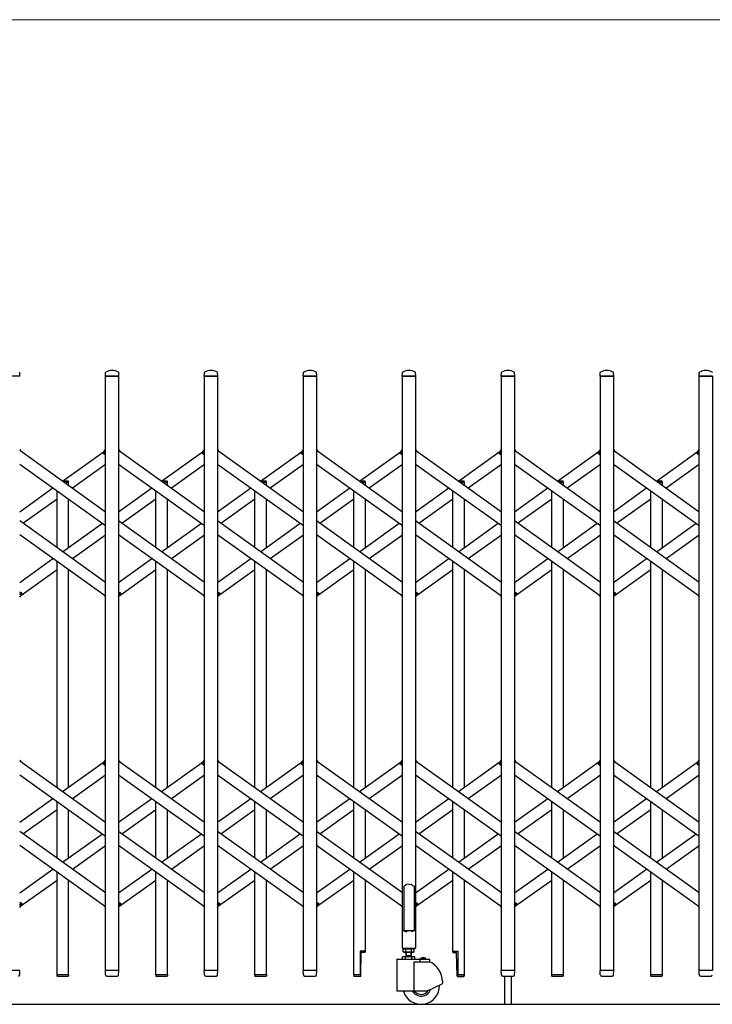
# Model space of a CAD drawing. Units: millimetres. Extents: x 0 to 33640, y 0 to 23760.
# Drawn here: x 4905 to 6130, y 10820 to 12560 of the extents above; entities that cross this region are included whole.
import ezdxf

# ---------------------------------------------------------------- set-up
doc = ezdxf.new("R2010")
doc.units = ezdxf.units.MM
for name, color, linetype, lineweight in [('YKK_13', 4, 'Continuous', 30), ('YKK_A1', 4, 'Continuous', 30), ('YKK_D', 6, 'Continuous', 13)]:
    doc.layers.add(name, color=color, linetype=linetype, lineweight=lineweight)

msp = doc.modelspace()

# ---------------------------------------------------------------- linework, layer by layer
at = {"layer": 'YKK_13'}
for p, q in [((4905.6, 11930.3), (4905.2, 11936.4)), ((5056.6, 11930.3), (5057, 11936.4)), ((5080.6, 11930.3), (5080.2, 11936.4)), ((5231.6, 11930.3), (5232, 11936.4)), ((5255.6, 11930.3), (5255.2, 11936.4)), ((5406.6, 11930.3), (5407, 11936.4)), ((5430.6, 11930.3), (5430.2, 11936.4)), ((5581.6, 11930.3), (5582, 11936.4)), ((5605.6, 11930.3), (5605.2, 11936.4)), ((5756.6, 11930.3), (5757, 11936.4)), ((5780.6, 11930.3), (5780.2, 11936.4)), ((5931.6, 11930.3), (5932, 11936.4)), ((5955.6, 11930.3), (5955.2, 11936.4)), ((6106.6, 11930.3), (6107, 11936.4)), ((4905.3, 11930), (4881.9, 11930)), ((5080.3, 11930), (5056.9, 11930)), ((5255.3, 11930), (5231.9, 11930)), ((5430.3, 11930), (5406.9, 11930)), ((5605.3, 11930), (5581.9, 11930)), ((5780.3, 11930), (5756.9, 11930)), ((5955.3, 11930), (5931.9, 11930)), ((6130.3, 11930), (6106.9, 11930)), ((4905.1, 11800.3), (4907, 11797.6)), ((5053, 11794.6), (5057.1, 11800.3)), ((5080.1, 11800.3), (5082, 11797.6)), ((5228, 11794.6), (5232.1, 11800.3)), ((5255.1, 11800.3), (5257, 11797.6)), ((5403, 11794.6), (5407.1, 11800.3)), ((5430.1, 11800.3), (5432, 11797.6)), ((5578, 11794.6), (5582.1, 11800.3)), ((5605.1, 11800.3), (5607, 11797.6)), ((5753, 11794.6), (5757.1, 11800.3)), ((5780.1, 11800.3), (5782, 11797.6)), ((5928, 11794.6), (5932.1, 11800.3)), ((5955.1, 11800.3), (5957, 11797.6)), ((6103, 11794.6), (6107.1, 11800.3)), ((5054.5, 11792.3), (5053.2, 11793.2)), ((5054.5, 11792.3), (5057.1, 11796)), ((5229.5, 11792.3), (5228.2, 11793.2)), ((5229.5, 11792.3), (5232.1, 11796)), ((5404.5, 11792.3), (5403.2, 11793.2)), ((5404.5, 11792.3), (5407.1, 11796)), ((5579.5, 11792.3), (5578.2, 11793.2)), ((5579.5, 11792.3), (5582.1, 11796)), ((5754.5, 11792.3), (5753.2, 11793.2)), ((5754.5, 11792.3), (5757.1, 11796)), ((5929.5, 11792.3), (5928.2, 11793.2)), ((5929.5, 11792.3), (5932.1, 11796)), ((6104.5, 11792.3), (6103.2, 11793.2)), ((6104.5, 11792.3), (6107.1, 11796)), ((4905.1, 11544), (4907.7, 11547.7)), ((4905.1, 11539.7), (4909.2, 11545.4)), ((4907.7, 11547.7), (4908.9, 11546.8)), ((5055.1, 11542.4), (5057.1, 11539.7)), ((5080.1, 11544), (5082.7, 11547.7)), ((5080.1, 11539.7), (5084.2, 11545.4)), ((5082.7, 11547.7), (5083.9, 11546.8)), ((5230.1, 11542.4), (5232.1, 11539.7)), ((5255.1, 11544), (5257.7, 11547.7)), ((5255.1, 11539.7), (5259.2, 11545.4)), ((5257.7, 11547.7), (5258.9, 11546.8)), ((5405.1, 11542.4), (5407.1, 11539.7)), ((5430.1, 11544), (5432.7, 11547.7)), ((5430.1, 11539.7), (5434.2, 11545.4)), ((5432.7, 11547.7), (5433.9, 11546.8)), ((5580.1, 11542.4), (5582.1, 11539.7)), ((5605.1, 11544), (5607.7, 11547.7)), ((5605.1, 11539.7), (5609.2, 11545.4)), ((5607.7, 11547.7), (5608.9, 11546.8)), ((5755.1, 11542.4), (5757.1, 11539.7)), ((5780.1, 11544), (5782.7, 11547.7)), ((5780.1, 11539.7), (5784.2, 11545.4)), ((5782.7, 11547.7), (5783.9, 11546.8)), ((5930.1, 11542.4), (5932.1, 11539.7)), ((5955.1, 11544), (5957.7, 11547.7)), ((5955.1, 11539.7), (5959.2, 11545.4)), ((5957.7, 11547.7), (5958.9, 11546.8)), ((6105.1, 11542.4), (6107.1, 11539.7)), ((4905.1, 11251.7), (4907, 11249)), ((5053, 11246), (5057.1, 11251.7)), ((5054.5, 11243.7), (5053.2, 11244.6)), ((5054.5, 11243.7), (5057.1, 11247.4)), ((5080.1, 11251.7), (5082, 11249)), ((5228, 11246), (5232.1, 11251.7)), ((5229.5, 11243.7), (5228.2, 11244.6)), ((5229.5, 11243.7), (5232.1, 11247.4)), ((5255.1, 11251.7), (5257, 11249)), ((5403, 11246), (5407.1, 11251.7)), ((5404.5, 11243.7), (5403.2, 11244.6)), ((5404.5, 11243.7), (5407.1, 11247.4)), ((5430.1, 11251.7), (5432, 11249)), ((5578, 11246), (5582.1, 11251.7)), ((5579.5, 11243.7), (5578.2, 11244.6)), ((5579.5, 11243.7), (5582.1, 11247.4)), ((5605.1, 11251.7), (5607, 11249)), ((5753, 11246), (5757.1, 11251.7)), ((5754.5, 11243.7), (5753.2, 11244.6)), ((5754.5, 11243.7), (5757.1, 11247.4)), ((5780.1, 11251.7), (5782, 11249)), ((5928, 11246), (5932.1, 11251.7)), ((5929.5, 11243.7), (5928.2, 11244.6)), ((5929.5, 11243.7), (5932.1, 11247.4)), ((5955.1, 11251.7), (5957, 11249)), ((6103, 11246), (6107.1, 11251.7)), ((6104.5, 11243.7), (6103.2, 11244.6)), ((6104.5, 11243.7), (6107.1, 11247.4)), ((5589.6, 11032.2), (5588.6, 11031.3)), ((5593.6, 11031.8), (5589.6, 11032.2)), ((5593.6, 11031.8), (5597.6, 11032.2)), ((5597.6, 11032.2), (5598.6, 11031.3)), ((5585.6, 11029.1), (5584.6, 11028.5)), ((5584.6, 11028.5), (5584.6, 10950.1)), ((5587.1, 11030.1), (5585.6, 11029.1)), ((5588.6, 11031.3), (5587.1, 11030.1)), ((5598.6, 11031.3), (5600.1, 11030.1)), ((5600.1, 11030.1), (5601.6, 11029.1)), ((5601.6, 11029.1), (5602.6, 11028.5)), ((5602.6, 11028.5), (5602.6, 10950.1)), ((4905.1, 10995.4), (4907.7, 10999.1)), ((4905.1, 10991.1), (4909.2, 10996.8)), ((4907.7, 10999.1), (4908.9, 10998.2)), ((5080.1, 10995.4), (5082.7, 10999.1)), ((5080.1, 10991.1), (5084.2, 10996.8)), ((5082.7, 10999.1), (5083.9, 10998.2)), ((5255.1, 10995.4), (5257.7, 10999.1)), ((5255.1, 10991.1), (5259.2, 10996.8)), ((5257.7, 10999.1), (5258.9, 10998.2)), ((5430.1, 10995.4), (5432.7, 10999.1)), ((5430.1, 10991.1), (5434.2, 10996.8)), ((5432.7, 10999.1), (5433.9, 10998.2)), ((5605.1, 10995.4), (5607.7, 10999.1)), ((5605.1, 10991.1), (5609.2, 10996.8)), ((5607.7, 10999.1), (5608.9, 10998.2)), ((5780.1, 10995.4), (5782.7, 10999.1)), ((5780.1, 10991.1), (5784.2, 10996.8)), ((5782.7, 10999.1), (5783.9, 10998.2)), ((5955.1, 10995.4), (5957.7, 10999.1)), ((5955.1, 10991.1), (5959.2, 10996.8)), ((5957.7, 10999.1), (5958.9, 10998.2)), ((5055.1, 10993.8), (5057.1, 10991.1)), ((5230.1, 10993.8), (5232.1, 10991.1)), ((5405.1, 10993.8), (5407.1, 10991.1)), ((5580.1, 10993.8), (5582.1, 10991.1)), ((5755.1, 10993.8), (5757.1, 10991.1)), ((5930.1, 10993.8), (5932.1, 10991.1)), ((6105.1, 10993.8), (6107.1, 10991.1)), ((5581.3, 10949.5), (5581.3, 10920.1)), ((5584.6, 10950.1), (5581.9, 10950.1)), ((5584.6, 10950.1), (5589.6, 10948.1)), ((5602.6, 10950.1), (5597.6, 10948.1)), ((5605.3, 10950.1), (5602.6, 10950.1)), ((5605.9, 10920.1), (5605.9, 10949.5)), ((5516.4, 10913.8), (5507.1, 10913.8)), ((5507.1, 10913.8), (5507.1, 10871.8)), ((5508.6, 10870.2), (5509.3, 10911.8)), ((5515.4, 10911.8), (5509.3, 10911.8)), ((5516.4, 10913.8), (5516.4, 10912.8)), ((5581.9, 10919.5), (5605.3, 10919.5)), ((5670.8, 10913.8), (5670.8, 10912.8)), ((5670.8, 10913.8), (5680.1, 10913.8)), ((5671.8, 10911.8), (5677.8, 10911.8)), ((5678.6, 10870.2), (5677.8, 10911.8)), ((5680.1, 10913.8), (5680.1, 10871.8)), ((4905.3, 10880), (4881.9, 10880)), ((4905.1, 10872.3), (4905.6, 10879.7)), ((5057, 10872.3), (5056.6, 10879.7)), ((5080.3, 10880), (5056.9, 10880)), ((5080.1, 10872.3), (5080.6, 10879.7)), ((5232, 10872.3), (5231.6, 10879.7)), ((5255.3, 10880), (5231.9, 10880)), ((5255.1, 10872.3), (5255.6, 10879.7)), ((5407, 10872.3), (5406.6, 10879.7)), ((5430.3, 10880), (5406.9, 10880)), ((5430.1, 10872.3), (5430.6, 10879.7)), ((5757, 10872.3), (5756.6, 10879.7)), ((5780.3, 10880), (5756.9, 10880)), ((5780.1, 10872.3), (5780.6, 10879.7)), ((5932, 10872.3), (5931.6, 10879.7)), ((5955.3, 10880), (5931.9, 10880)), ((5955.1, 10872.3), (5955.6, 10879.7)), ((6107, 10872.3), (6106.6, 10879.7)), ((6130.3, 10880), (6106.9, 10880)), ((4905.1, 10871.9), (4905.1, 10872.3)), ((4991.4, 10871.8), (4970.8, 10871.8)), ((4970.8, 10871.8), (4970.8, 10870.3)), ((4990.4, 10869.3), (4971.8, 10869.3)), ((4991.4, 10871.8), (4991.4, 10870.3)), ((5057, 10872.3), (5057.1, 10871.9)), ((5059.1, 10870), (5078.1, 10870)), ((5080.1, 10871.9), (5080.1, 10872.3)), ((5166.4, 10871.8), (5145.8, 10871.8)), ((5145.8, 10871.8), (5145.8, 10870.3)), ((5165.4, 10869.3), (5146.8, 10869.3)), ((5166.4, 10871.8), (5166.4, 10870.3)), ((5232, 10872.3), (5232.1, 10871.9)), ((5234.1, 10870), (5253.1, 10870)), ((5255.1, 10871.9), (5255.1, 10872.3)), ((5341.4, 10871.8), (5320.8, 10871.8)), ((5320.8, 10871.8), (5320.8, 10870.3)), ((5340.4, 10869.3), (5321.8, 10869.3)), ((5341.4, 10871.8), (5341.4, 10870.3)), ((5407, 10872.3), (5407.1, 10871.9)), ((5409.1, 10870), (5428.1, 10870)), ((5430.1, 10871.9), (5430.1, 10872.3)), ((5495.8, 10871.8), (5495.8, 10870.3)), ((5507.1, 10871.8), (5495.8, 10871.8)), ((5495.8, 10871.8), (5495.8, 10870.3)), ((5507.6, 10869.3), (5496.8, 10869.3)), ((5679.6, 10869.3), (5690.4, 10869.3)), ((5680.1, 10871.8), (5691.4, 10871.8)), ((5691.4, 10871.8), (5691.4, 10870.3)), ((5691.4, 10871.8), (5691.4, 10870.3)), ((5757, 10872.3), (5757.1, 10871.9)), ((5759.1, 10870), (5778.1, 10870)), ((5762.6, 10870), (5762.6, 10820.3)), ((5774.6, 10870), (5774.6, 10820.3)), ((5780.1, 10871.9), (5780.1, 10872.3)), ((5866.4, 10871.8), (5845.8, 10871.8)), ((5845.8, 10871.8), (5845.8, 10870.3)), ((5865.4, 10869.3), (5846.8, 10869.3)), ((5866.4, 10871.8), (5866.4, 10870.3)), ((5932, 10872.3), (5932.1, 10871.9)), ((5934.1, 10870), (5953.1, 10870)), ((5955.1, 10871.9), (5955.1, 10872.3)), ((6041.4, 10871.8), (6020.8, 10871.8)), ((6020.8, 10871.8), (6020.8, 10870.3)), ((6040.4, 10869.3), (6021.8, 10869.3)), ((6041.4, 10871.8), (6041.4, 10870.3)), ((6107, 10872.3), (6107.1, 10871.9)), ((6109.1, 10870), (6128.1, 10870))]:
    msp.add_line(p, q, dxfattribs=at)
at = {"layer": 'YKK_13', "ltscale": 0.5}
for p, q in [((4980.8, 11745), (4990.4, 11745)), ((4984.3, 11742.5), (4991.4, 11742.5)), ((4991.4, 11742.5), (4991.4, 11744)), ((5155.8, 11745), (5165.4, 11745)), ((5159.3, 11742.5), (5166.4, 11742.5)), ((5166.4, 11742.5), (5166.4, 11744)), ((5330.8, 11745), (5340.4, 11745)), ((5334.3, 11742.5), (5341.4, 11742.5)), ((5341.4, 11742.5), (5341.4, 11744)), ((5505.8, 11745), (5515.4, 11745)), ((5509.3, 11742.5), (5516.4, 11742.5)), ((5516.4, 11742.5), (5516.4, 11744)), ((5680.8, 11745), (5690.4, 11745)), ((5684.3, 11742.5), (5691.4, 11742.5)), ((5691.4, 11742.5), (5691.4, 11744)), ((5855.8, 11745), (5865.4, 11745)), ((5859.3, 11742.5), (5866.4, 11742.5)), ((5866.4, 11742.5), (5866.4, 11744)), ((6030.8, 11745), (6040.4, 11745)), ((6034.3, 11742.5), (6041.4, 11742.5)), ((6041.4, 11742.5), (6041.4, 11744))]:
    msp.add_line(p, q, dxfattribs=at)
at = {"layer": 'YKK_13'}
for centre, radius, start, end in [((4904.2, 11936.4), 1, 3.5, 62.3399), ((5058, 11936.4), 1, 117.6601, 176.5), ((5068.6, 11916.1), 23.9, 62.3399, 117.6601), ((5079.2, 11936.4), 1, 3.5, 62.3399), ((5233, 11936.4), 1, 117.6601, 176.5), ((5243.6, 11916.1), 23.9, 62.3399, 117.6601), ((5254.2, 11936.4), 1, 3.5, 62.3399), ((5408, 11936.4), 1, 117.6601, 176.5), ((5418.6, 11916.1), 23.9, 62.3399, 117.6601), ((5429.2, 11936.4), 1, 3.5, 62.3399), ((5583, 11936.4), 1, 117.6601, 176.5), ((5593.6, 11916.1), 23.9, 62.3399, 117.6601), ((5604.2, 11936.4), 1, 3.5, 62.3399), ((5758, 11936.4), 1, 117.6601, 176.5), ((5768.6, 11916.1), 23.9, 62.3399, 117.6601), ((5779.2, 11936.4), 1, 3.5, 62.3399), ((5933, 11936.4), 1, 117.6601, 176.5), ((5943.6, 11916.1), 23.9, 62.3399, 117.6601), ((5954.2, 11936.4), 1, 3.5, 62.3399), ((6108, 11936.4), 1, 117.6601, 176.5), ((6118.6, 11916.1), 23.9, 62.3399, 117.6601), ((6129.2, 11936.4), 1, 3.5, 62.3399), ((4905.3, 11930.3), 0.3, 270, 0), ((4905.3, 11930.3), 0.3, 0, 3.5), ((5056.9, 11930.3), 0.3, 176.5, 180), ((5056.9, 11930.3), 0.3, 180, 270), ((5080.3, 11930.3), 0.3, 270, 0), ((5080.3, 11930.3), 0.3, 0, 3.5), ((5231.9, 11930.3), 0.3, 176.5, 180), ((5231.9, 11930.3), 0.3, 180, 270), ((5255.3, 11930.3), 0.3, 270, 0), ((5255.3, 11930.3), 0.3, 0, 3.5), ((5406.9, 11930.3), 0.3, 176.5, 180), ((5406.9, 11930.3), 0.3, 180, 270), ((5430.3, 11930.3), 0.3, 270, 0), ((5430.3, 11930.3), 0.3, 0, 3.5), ((5581.9, 11930.3), 0.3, 176.5, 180), ((5581.9, 11930.3), 0.3, 180, 270), ((5605.3, 11930.3), 0.3, 270, 0), ((5605.3, 11930.3), 0.3, 0, 3.5), ((5756.9, 11930.3), 0.3, 176.5, 180), ((5756.9, 11930.3), 0.3, 180, 270), ((5780.3, 11930.3), 0.3, 270, 0), ((5780.3, 11930.3), 0.3, 0, 3.5), ((5931.9, 11930.3), 0.3, 176.5, 180), ((5931.9, 11930.3), 0.3, 180, 270), ((5955.3, 11930.3), 0.3, 270, 0), ((5955.3, 11930.3), 0.3, 0, 3.5), ((6106.9, 11930.3), 0.3, 176.5, 180), ((6106.9, 11930.3), 0.3, 180, 270), ((5053.8, 11794), 1, 144.484, 234.484), ((5228.8, 11794), 1, 144.484, 234.484), ((5403.8, 11794), 1, 144.484, 234.484), ((5578.8, 11794), 1, 144.484, 234.484), ((5753.8, 11794), 1, 144.484, 234.484), ((5928.8, 11794), 1, 144.484, 234.484), ((6103.8, 11794), 1, 144.484, 234.484), ((4908.3, 11546), 1, 324.484, 54.484), ((5083.3, 11546), 1, 324.484, 54.484), ((5258.3, 11546), 1, 324.484, 54.484), ((5433.3, 11546), 1, 324.484, 54.484), ((5608.3, 11546), 1, 324.484, 54.484), ((5783.3, 11546), 1, 324.484, 54.484), ((5958.3, 11546), 1, 324.484, 54.484), ((5053.8, 11245.4), 1, 144.484, 234.484), ((5228.8, 11245.4), 1, 144.484, 234.484), ((5403.8, 11245.4), 1, 144.484, 234.484), ((5578.8, 11245.4), 1, 144.484, 234.484), ((5753.8, 11245.4), 1, 144.484, 234.484), ((5928.8, 11245.4), 1, 144.484, 234.484), ((6103.8, 11245.4), 1, 144.484, 234.484), ((4908.3, 10997.4), 1, 324.484, 54.484), ((5083.3, 10997.4), 1, 324.484, 54.484), ((5258.3, 10997.4), 1, 324.484, 54.484), ((5433.3, 10997.4), 1, 324.484, 54.484), ((5608.3, 10997.4), 1, 324.484, 54.484), ((5783.3, 10997.4), 1, 324.484, 54.484), ((5958.3, 10997.4), 1, 324.484, 54.484), ((5581.9, 10949.5), 0.6, 90, 180), ((5605.3, 10949.5), 0.6, 0, 90), ((5515.4, 10912.8), 1, 270, 0), ((5581.9, 10920.1), 0.6, 180, 270), ((5605.3, 10920.1), 0.6, 270, 0), ((5671.8, 10912.8), 1, 180, 270), ((4905.3, 10879.7), 0.3, 356.5, 90), ((5056.9, 10879.7), 0.3, 90, 183.5), ((5080.3, 10879.7), 0.3, 356.5, 90), ((5231.9, 10879.7), 0.3, 90, 183.5), ((5255.3, 10879.7), 0.3, 356.5, 90), ((5406.9, 10879.7), 0.3, 90, 183.5), ((5430.3, 10879.7), 0.3, 356.5, 90), ((5756.9, 10879.7), 0.3, 90, 183.5), ((5780.3, 10879.7), 0.3, 356.5, 90), ((5931.9, 10879.7), 0.3, 90, 183.5), ((5955.3, 10879.7), 0.3, 356.5, 90), ((6106.9, 10879.7), 0.3, 90, 183.5), ((4903.1, 10872), 2, 270, 356.5), ((4971.8, 10870.3), 1, 180, 270), ((4990.4, 10870.3), 1, 270, 0), ((5059.1, 10872), 2, 183.5, 270), ((5078.1, 10872), 2, 270, 356.5), ((5146.8, 10870.3), 1, 180, 270), ((5165.4, 10870.3), 1, 270, 0), ((5234.1, 10872), 2, 183.5, 270), ((5253.1, 10872), 2, 270, 356.5), ((5321.8, 10870.3), 1, 180, 270), ((5340.4, 10870.3), 1, 270, 0), ((5409.1, 10872), 2, 183.5, 270), ((5428.1, 10872), 2, 270, 356.5), ((5496.8, 10870.3), 1, 180, 270), ((5496.8, 10870.3), 1, 180, 270), ((5507.6, 10870.3), 1, 270, 359), ((5679.6, 10870.3), 1, 181, 270), ((5690.4, 10870.3), 1, 270, 0), ((5690.4, 10870.3), 1, 270, 0), ((5759.1, 10872), 2, 183.5, 270), ((5778.1, 10872), 2, 270, 356.5), ((5846.8, 10870.3), 1, 180, 270), ((5865.4, 10870.3), 1, 270, 0), ((5934.1, 10872), 2, 183.5, 270), ((5953.1, 10872), 2, 270, 356.5), ((6021.8, 10870.3), 1, 180, 270), ((6040.4, 10870.3), 1, 270, 0), ((6109.1, 10872), 2, 183.5, 270), ((6128.1, 10872), 2, 270, 356.5)]:
    msp.add_arc(centre, radius, start, end, dxfattribs=at)
at = {"layer": 'YKK_13', "ltscale": 0.5}
for centre in [(4990.4, 11744), (5165.4, 11744), (5340.4, 11744), (5515.4, 11744), (5690.4, 11744), (5865.4, 11744), (6040.4, 11744)]:
    msp.add_arc(centre, 1, 0, 90, dxfattribs=at)
at = {"layer": 'YKK_A1'}
for p, q in [((5057.1, 11930), (5080.1, 11930)), ((5057.1, 10880), (5057.1, 11930)), ((5080.1, 11930), (5080.1, 10880)), ((5232.1, 11930), (5255.1, 11930)), ((5232.1, 10880), (5232.1, 11930)), ((5255.1, 11930), (5255.1, 10880)), ((5407.1, 11930), (5430.1, 11930)), ((5407.1, 10880), (5407.1, 11930)), ((5430.1, 11930), (5430.1, 10880)), ((5582.1, 11930), (5605.1, 11930)), ((5582.1, 10950), (5582.1, 11930)), ((5605.1, 11930), (5605.1, 10950)), ((5757.1, 11930), (5780.1, 11930)), ((5757.1, 10880), (5757.1, 11930)), ((5780.1, 11930), (5780.1, 10880)), ((5932.1, 11930), (5955.1, 11930)), ((5932.1, 10880), (5932.1, 11930)), ((5955.1, 11930), (5955.1, 10880)), ((6107.1, 11930), (6130.1, 11930)), ((6107.1, 10880), (6107.1, 11930)), ((6130.1, 11930), (6130.1, 10880)), ((4905.1, 11799), (5057.1, 11690.5)), ((4981.1, 11744.7), (5055.1, 11797.6)), ((5080.1, 11799), (5232.1, 11690.5)), ((5156.1, 11744.7), (5230.1, 11797.6)), ((5255.1, 11799), (5407.1, 11690.5)), ((5331.1, 11744.7), (5405.1, 11797.6)), ((5430.1, 11799), (5582.1, 11690.5)), ((5506.1, 11744.7), (5580.1, 11797.6)), ((5605.1, 11799), (5757.1, 11690.5)), ((5681.1, 11744.7), (5755.1, 11797.6)), ((5780.1, 11799), (5932.1, 11690.5)), ((5856.1, 11744.7), (5930.1, 11797.6)), ((5955.1, 11799), (6107.1, 11690.5)), ((6031.1, 11744.7), (6105.1, 11797.6)), ((5054.6, 11792.6), (5057.1, 11796)), ((5054.6, 11792.6), (5057.1, 11790.8)), ((5229.6, 11792.6), (5232.1, 11796)), ((5229.6, 11792.6), (5232.1, 11790.8)), ((5404.6, 11792.6), (5407.1, 11796)), ((5404.6, 11792.6), (5407.1, 11790.8)), ((5579.6, 11792.6), (5582.1, 11796)), ((5579.6, 11792.6), (5582.1, 11790.8)), ((5754.6, 11792.6), (5757.1, 11796)), ((5754.6, 11792.6), (5757.1, 11790.8)), ((5929.6, 11792.6), (5932.1, 11796)), ((5929.6, 11792.6), (5932.1, 11790.8)), ((6104.6, 11792.6), (6107.1, 11796)), ((6104.6, 11792.6), (6107.1, 11790.8)), ((4905.1, 11774.4), (5057.1, 11665.9)), ((4998.3, 11732.5), (5057.1, 11774.4)), ((5080.1, 11774.4), (5232.1, 11665.9)), ((5173.3, 11732.5), (5232.1, 11774.4)), ((5255.1, 11774.4), (5407.1, 11665.9)), ((5348.3, 11732.5), (5407.1, 11774.4)), ((5430.1, 11774.4), (5582.1, 11665.9)), ((5523.3, 11732.5), (5582.1, 11774.4)), ((5605.1, 11774.4), (5757.1, 11665.9)), ((5698.3, 11732.5), (5757.1, 11774.4)), ((5780.1, 11774.4), (5932.1, 11665.9)), ((5873.3, 11732.5), (5932.1, 11774.4)), ((5955.1, 11774.4), (6107.1, 11665.9)), ((6048.3, 11732.5), (6107.1, 11774.4)), ((4905.1, 11690.5), (4963.9, 11732.5)), ((4984.3, 11742.5), (4991.1, 11742.5)), ((4991.1, 11742.5), (4991.1, 11737.6)), ((5080.1, 11690.5), (5138.9, 11732.5)), ((5159.3, 11742.5), (5166.1, 11742.5)), ((5166.1, 11742.5), (5166.1, 11737.6)), ((5255.1, 11690.5), (5313.9, 11732.5)), ((5334.3, 11742.5), (5341.1, 11742.5)), ((5341.1, 11742.5), (5341.1, 11737.6)), ((5430.1, 11690.5), (5488.9, 11732.5)), ((5509.3, 11742.5), (5516.1, 11742.5)), ((5516.1, 11742.5), (5516.1, 11737.6)), ((5605.1, 11690.5), (5663.9, 11732.5)), ((5684.3, 11742.5), (5691.1, 11742.5)), ((5691.1, 11742.5), (5691.1, 11737.6)), ((5780.1, 11690.5), (5838.9, 11732.5)), ((5859.3, 11742.5), (5866.1, 11742.5)), ((5866.1, 11742.5), (5866.1, 11737.6)), ((5955.1, 11690.5), (6013.9, 11732.5)), ((6034.3, 11742.5), (6041.1, 11742.5)), ((6041.1, 11742.5), (6041.1, 11737.6)), ((4910.8, 11670), (4971.1, 11713)), ((4971.1, 11627), (4971.1, 11727.3)), ((4991.1, 11713), (4991.1, 11627)), ((5085.8, 11670), (5146.1, 11713)), ((5146.1, 11627), (5146.1, 11727.3)), ((5166.1, 11713), (5166.1, 11627)), ((5260.8, 11670), (5321.1, 11713)), ((5321.1, 11627), (5321.1, 11727.3)), ((5341.1, 11713), (5341.1, 11627)), ((5435.8, 11670), (5496.1, 11713)), ((5496.1, 11627), (5496.1, 11727.3)), ((5516.1, 11713), (5516.1, 11627)), ((5610.8, 11670), (5671.1, 11713)), ((5671.1, 11627), (5671.1, 11727.3)), ((5691.1, 11713), (5691.1, 11627)), ((5785.8, 11670), (5846.1, 11713)), ((5846.1, 11627), (5846.1, 11727.3)), ((5866.1, 11713), (5866.1, 11627)), ((5960.8, 11670), (6021.1, 11713)), ((6021.1, 11627), (6021.1, 11727.3)), ((6041.1, 11713), (6041.1, 11627)), ((5057.1, 11565.6), (4905.1, 11674.1)), ((4981.1, 11619.8), (5051.4, 11670)), ((5232.1, 11565.6), (5080.1, 11674.1)), ((5156.1, 11619.8), (5226.4, 11670)), ((5407.1, 11565.6), (5255.1, 11674.1)), ((5331.1, 11619.8), (5401.4, 11670)), ((5582.1, 11565.6), (5430.1, 11674.1)), ((5506.1, 11619.8), (5576.4, 11670)), ((5757.1, 11565.6), (5605.1, 11674.1)), ((5681.1, 11619.8), (5751.4, 11670)), ((5932.1, 11565.6), (5780.1, 11674.1)), ((5856.1, 11619.8), (5926.4, 11670)), ((6107.1, 11565.6), (5955.1, 11674.1)), ((6031.1, 11619.8), (6101.4, 11670)), ((5057.1, 11541), (4905.1, 11649.5)), ((4998.3, 11607.6), (5057.1, 11649.5)), ((5232.1, 11541), (5080.1, 11649.5)), ((5173.3, 11607.6), (5232.1, 11649.5)), ((5407.1, 11541), (5255.1, 11649.5)), ((5348.3, 11607.6), (5407.1, 11649.5)), ((5582.1, 11541), (5430.1, 11649.5)), ((5523.3, 11607.6), (5582.1, 11649.5)), ((5757.1, 11541), (5605.1, 11649.5)), ((5698.3, 11607.6), (5757.1, 11649.5)), ((5932.1, 11541), (5780.1, 11649.5)), ((5873.3, 11607.6), (5932.1, 11649.5)), ((6107.1, 11541), (5955.1, 11649.5)), ((6048.3, 11607.6), (6107.1, 11649.5)), ((4905.1, 11565.6), (4963.9, 11607.6)), ((5080.1, 11565.6), (5138.9, 11607.6)), ((5255.1, 11565.6), (5313.9, 11607.6)), ((5430.1, 11565.6), (5488.9, 11607.6)), ((5605.1, 11565.6), (5663.9, 11607.6)), ((5780.1, 11565.6), (5838.9, 11607.6)), ((5955.1, 11565.6), (6013.9, 11607.6)), ((4971.1, 11203.3), (4971.1, 11602.4)), ((5146.1, 11203.3), (5146.1, 11602.4)), ((5321.1, 11203.3), (5321.1, 11602.4)), ((5496.1, 11203.3), (5496.1, 11602.4)), ((5671.1, 11203.3), (5671.1, 11602.4)), ((5846.1, 11203.3), (5846.1, 11602.4)), ((6021.1, 11203.3), (6021.1, 11602.4)), ((4907, 11542.4), (4971.1, 11588.1)), ((4991.1, 11588.1), (4991.1, 11203.3)), ((5082, 11542.4), (5146.1, 11588.1)), ((5166.1, 11588.1), (5166.1, 11203.3)), ((5257, 11542.4), (5321.1, 11588.1)), ((5341.1, 11588.1), (5341.1, 11203.3)), ((5432, 11542.4), (5496.1, 11588.1)), ((5516.1, 11588.1), (5516.1, 11203.3)), ((5607, 11542.4), (5671.1, 11588.1)), ((5691.1, 11588.1), (5691.1, 11203.3)), ((5782, 11542.4), (5846.1, 11588.1)), ((5866.1, 11588.1), (5866.1, 11203.3)), ((5957, 11542.4), (6021.1, 11588.1)), ((6041.1, 11588.1), (6041.1, 11203.3)), ((4905.1, 11549.2), (4907.5, 11547.4)), ((4905.1, 11544), (4907.5, 11547.4)), ((5080.1, 11549.2), (5082.5, 11547.4)), ((5080.1, 11544), (5082.5, 11547.4)), ((5255.1, 11549.2), (5257.5, 11547.4)), ((5255.1, 11544), (5257.5, 11547.4)), ((5430.1, 11549.2), (5432.5, 11547.4)), ((5430.1, 11544), (5432.5, 11547.4)), ((5605.1, 11549.2), (5607.5, 11547.4)), ((5605.1, 11544), (5607.5, 11547.4)), ((5780.1, 11549.2), (5782.5, 11547.4)), ((5780.1, 11544), (5782.5, 11547.4)), ((5955.1, 11549.2), (5957.5, 11547.4)), ((5955.1, 11544), (5957.5, 11547.4)), ((4905.1, 11250.4), (5057.1, 11141.9)), ((4981.1, 11196.1), (5055.1, 11249)), ((5054.6, 11244), (5057.1, 11247.4)), ((5054.6, 11244), (5057.1, 11242.2)), ((5080.1, 11250.4), (5232.1, 11141.9)), ((5156.1, 11196.1), (5230.1, 11249)), ((5229.6, 11244), (5232.1, 11247.4)), ((5229.6, 11244), (5232.1, 11242.2)), ((5255.1, 11250.4), (5407.1, 11141.9)), ((5331.1, 11196.1), (5405.1, 11249)), ((5404.6, 11244), (5407.1, 11247.4)), ((5404.6, 11244), (5407.1, 11242.2)), ((5430.1, 11250.4), (5582.1, 11141.9)), ((5506.1, 11196.1), (5580.1, 11249)), ((5579.6, 11244), (5582.1, 11247.4)), ((5579.6, 11244), (5582.1, 11242.2)), ((5605.1, 11250.4), (5757.1, 11141.9)), ((5681.1, 11196.1), (5755.1, 11249)), ((5754.6, 11244), (5757.1, 11247.4)), ((5754.6, 11244), (5757.1, 11242.2)), ((5780.1, 11250.4), (5932.1, 11141.9)), ((5856.1, 11196.1), (5930.1, 11249)), ((5929.6, 11244), (5932.1, 11247.4)), ((5929.6, 11244), (5932.1, 11242.2)), ((5955.1, 11250.4), (6107.1, 11141.9)), ((6031.1, 11196.1), (6105.1, 11249)), ((6104.6, 11244), (6107.1, 11247.4)), ((6104.6, 11244), (6107.1, 11242.2)), ((4905.1, 11225.8), (5057.1, 11117.3)), ((4998.3, 11183.9), (5057.1, 11225.8)), ((5080.1, 11225.8), (5232.1, 11117.3)), ((5173.3, 11183.9), (5232.1, 11225.8)), ((5255.1, 11225.8), (5407.1, 11117.3)), ((5348.3, 11183.9), (5407.1, 11225.8)), ((5430.1, 11225.8), (5582.1, 11117.3)), ((5523.3, 11183.9), (5582.1, 11225.8)), ((5605.1, 11225.8), (5757.1, 11117.3)), ((5698.3, 11183.9), (5757.1, 11225.8)), ((5780.1, 11225.8), (5932.1, 11117.3)), ((5873.3, 11183.9), (5932.1, 11225.8)), ((5955.1, 11225.8), (6107.1, 11117.3)), ((6048.3, 11183.9), (6107.1, 11225.8)), ((4905.1, 11141.9), (4963.9, 11183.9)), ((4971.1, 11078.4), (4971.1, 11178.7)), ((5080.1, 11141.9), (5138.9, 11183.9)), ((5146.1, 11078.4), (5146.1, 11178.7)), ((5255.1, 11141.9), (5313.9, 11183.9)), ((5321.1, 11078.4), (5321.1, 11178.7)), ((5430.1, 11141.9), (5488.9, 11183.9)), ((5496.1, 11078.4), (5496.1, 11178.7)), ((5605.1, 11141.9), (5663.9, 11183.9)), ((5671.1, 11078.4), (5671.1, 11178.7)), ((5780.1, 11141.9), (5838.9, 11183.9)), ((5846.1, 11078.4), (5846.1, 11178.7)), ((5955.1, 11141.9), (6013.9, 11183.9)), ((6021.1, 11078.4), (6021.1, 11178.7)), ((4910.8, 11121.4), (4971.1, 11164.4)), ((4991.1, 11164.4), (4991.1, 11078.4)), ((5085.8, 11121.4), (5146.1, 11164.4)), ((5166.1, 11164.4), (5166.1, 11078.4)), ((5260.8, 11121.4), (5321.1, 11164.4)), ((5341.1, 11164.4), (5341.1, 11078.4)), ((5435.8, 11121.4), (5496.1, 11164.4)), ((5516.1, 11164.4), (5516.1, 11078.4)), ((5610.8, 11121.4), (5671.1, 11164.4)), ((5691.1, 11164.4), (5691.1, 11078.4)), ((5785.8, 11121.4), (5846.1, 11164.4)), ((5866.1, 11164.4), (5866.1, 11078.4)), ((5960.8, 11121.4), (6021.1, 11164.4)), ((6041.1, 11164.4), (6041.1, 11078.4)), ((5057.1, 11017), (4905.1, 11125.5)), ((4981.1, 11071.2), (5051.4, 11121.4)), ((5232.1, 11017), (5080.1, 11125.5)), ((5156.1, 11071.2), (5226.4, 11121.4)), ((5407.1, 11017), (5255.1, 11125.5)), ((5331.1, 11071.2), (5401.4, 11121.4)), ((5582.1, 11017), (5430.1, 11125.5)), ((5506.1, 11071.2), (5576.4, 11121.4)), ((5757.1, 11017), (5605.1, 11125.5)), ((5681.1, 11071.2), (5751.4, 11121.4)), ((5932.1, 11017), (5780.1, 11125.5)), ((5856.1, 11071.2), (5926.4, 11121.4)), ((6107.1, 11017), (5955.1, 11125.5)), ((6031.1, 11071.2), (6101.4, 11121.4)), ((5057.1, 10992.4), (4905.1, 11100.9)), ((4998.3, 11059), (5057.1, 11100.9)), ((5232.1, 10992.4), (5080.1, 11100.9)), ((5173.3, 11059), (5232.1, 11100.9)), ((5407.1, 10992.4), (5255.1, 11100.9)), ((5348.3, 11059), (5407.1, 11100.9)), ((5582.1, 10992.4), (5430.1, 11100.9)), ((5523.3, 11059), (5582.1, 11100.9)), ((5757.1, 10992.4), (5605.1, 11100.9)), ((5698.3, 11059), (5757.1, 11100.9)), ((5932.1, 10992.4), (5780.1, 11100.9)), ((5873.3, 11059), (5932.1, 11100.9)), ((6107.1, 10992.4), (5955.1, 11100.9)), ((6048.3, 11059), (6107.1, 11100.9)), ((4905.1, 11017), (4963.9, 11059)), ((4971.1, 10871.8), (4971.1, 11053.8)), ((5080.1, 11017), (5138.9, 11059)), ((5146.1, 10871.8), (5146.1, 11053.8)), ((5255.1, 11017), (5313.9, 11059)), ((5321.1, 10871.8), (5321.1, 11053.8)), ((5430.1, 11017), (5488.9, 11059)), ((5496.1, 10871.8), (5496.1, 11053.8)), ((5605.1, 11017), (5663.9, 11059)), ((5671.1, 10913.8), (5671.1, 11053.8)), ((5780.1, 11017), (5838.9, 11059)), ((5846.1, 10871.8), (5846.1, 11053.8)), ((5955.1, 11017), (6013.9, 11059)), ((6021.1, 10871.8), (6021.1, 11053.8)), ((4907, 10993.8), (4971.1, 11039.5)), ((4991.1, 11039.5), (4991.1, 10871.8)), ((5082, 10993.8), (5146.1, 11039.5)), ((5166.1, 11039.5), (5166.1, 10871.8)), ((5257, 10993.8), (5321.1, 11039.5)), ((5341.1, 11039.5), (5341.1, 10871.8)), ((5432, 10993.8), (5496.1, 11039.5)), ((5516.1, 11039.5), (5516.1, 10913.8)), ((5607, 10993.8), (5671.1, 11039.5)), ((5691.1, 11039.5), (5691.1, 10871.8)), ((5782, 10993.8), (5846.1, 11039.5)), ((5866.1, 11039.5), (5866.1, 10871.8)), ((5957, 10993.8), (6021.1, 11039.5)), ((6041.1, 11039.5), (6041.1, 10871.8)), ((4905.1, 11000.6), (4907.5, 10998.8)), ((4905.1, 10995.4), (4907.5, 10998.8)), ((5080.1, 11000.6), (5082.5, 10998.8)), ((5080.1, 10995.4), (5082.5, 10998.8)), ((5255.1, 11000.6), (5257.5, 10998.8)), ((5255.1, 10995.4), (5257.5, 10998.8)), ((5430.1, 11000.6), (5432.5, 10998.8)), ((5430.1, 10995.4), (5432.5, 10998.8)), ((5605.1, 11000.6), (5607.5, 10998.8)), ((5605.1, 10995.4), (5607.5, 10998.8)), ((5780.1, 11000.6), (5782.5, 10998.8)), ((5780.1, 10995.4), (5782.5, 10998.8)), ((5955.1, 11000.6), (5957.5, 10998.8)), ((5955.1, 10995.4), (5957.5, 10998.8)), ((5605.1, 10950), (5582.1, 10950)), ((5583.1, 10917.4), (5584.4, 10918.2)), ((5583.1, 10913), (5583.1, 10917.4)), ((5583.1, 10913), (5584.4, 10912.2)), ((5584.3, 10920), (5584.3, 10918.2)), ((5584.3, 10918.2), (5601.5, 10918.2)), ((5601.4, 10918.2), (5584.4, 10918.2)), ((5601.4, 10912.2), (5584.4, 10912.2)), ((5587.9, 10912.2), (5587.9, 10904)), ((5588, 10913), (5588, 10917.4)), ((5588.7, 10912.2), (5588.7, 10906)), ((5597.1, 10912.2), (5597.1, 10906)), ((5597.8, 10913), (5597.8, 10917.4)), ((5597.9, 10904), (5597.9, 10912.2)), ((5602.7, 10917.4), (5601.4, 10918.2)), ((5602.7, 10913), (5601.4, 10912.2)), ((5601.5, 10918.2), (5601.5, 10920)), ((5602.7, 10913), (5602.7, 10917.4)), ((5571.9, 10899), (5571.9, 10844.5)), ((5572.9, 10900), (5628.9, 10900)), ((5603.9, 10904), (5582, 10904)), ((5582, 10900), (5582, 10904)), ((5587.4, 10900), (5587.4, 10904)), ((5587.9, 10906), (5597.9, 10906)), ((5588.7, 10906), (5587.9, 10904.6)), ((5597.1, 10906), (5597.9, 10904.6)), ((5598.4, 10900), (5598.4, 10904)), ((5601.9, 10895), (5629.9, 10895)), ((5601.9, 10895), (5601.9, 10843.5)), ((5603.9, 10900), (5603.9, 10904)), ((5612.5, 10899), (5612.5, 10895)), ((5623.6, 10900.5), (5614.2, 10900.5)), ((5614.2, 10900), (5614.2, 10900.5)), ((5623.6, 10900), (5614.2, 10900)), ((5616.8, 10902.2), (5617.8, 10900.2)), ((5617.8, 10900.2), (5618.9, 10899.6)), ((5620.1, 10900.2), (5618.9, 10899.6)), ((5621, 10902.2), (5620.1, 10900.2)), ((5623.6, 10900), (5623.6, 10900.5)), ((5629.9, 10899), (5629.9, 10895)), ((5080.1, 10880), (5057.1, 10880)), ((5255.1, 10880), (5232.1, 10880)), ((5430.1, 10880), (5407.1, 10880)), ((5780.1, 10880), (5757.1, 10880)), ((5955.1, 10880), (5932.1, 10880)), ((6130.1, 10880), (6107.1, 10880)), ((4991.1, 10871.8), (4971.1, 10871.8)), ((5166.1, 10871.8), (5146.1, 10871.8)), ((5341.1, 10871.8), (5321.1, 10871.8)), ((5507.1, 10871.8), (5496.1, 10871.8)), ((5652.9, 10860.1), (5652.9, 10857.2)), ((5691.1, 10871.8), (5680.1, 10871.8)), ((5866.1, 10871.8), (5846.1, 10871.8)), ((6041.1, 10871.8), (6021.1, 10871.8)), ((5624.9, 10843.5), (5572.9, 10843.5)), ((5624.9, 10843.5), (5652.4, 10856.3)), ((1209.9, 10820), (7766.3, 10820))]:
    msp.add_line(p, q, dxfattribs=at)
for centre, radius, start, end in [((5585.6, 10913.9), 4.34, 55.6158, 124.3842), ((5585.6, 10916.5), 4.34, 235.6158, 304.3842), ((5592.9, 10902), 16.2, 72.412, 107.588), ((5592.9, 10928.4), 16.2, 252.412, 287.588), ((5600.3, 10913.9), 4.34, 55.6158, 124.3842), ((5600.3, 10916.5), 4.34, 235.6158, 304.3842), ((5572.9, 10899), 1, 90, 180), ((5611.5, 10899), 1, 0, 90), ((5618.9, 10896), 6.55, 44.127, 135.873), ((5628.9, 10899), 1, 0, 90), ((5614.9, 10860.1), 38, 0, 66.7504), ((5572.9, 10844.5), 1, 180, 270), ((5614.9, 10852.5), 32.5, 196.0766, 2.6035), ((5614.9, 10852.5), 18, 210, 341.5326), ((5614.9, 10852.5), 15, 216.8699, 329.3577), ((5651.9, 10857.2), 1, 295, 0)]:
    msp.add_arc(centre, radius, start, end, dxfattribs=at)
at = {"layer": 'YKK_D'}
msp.add_line((6826.1, 12560), (2150.1, 12560), dxfattribs=at)

doc.saveas('drawing.dxf')
